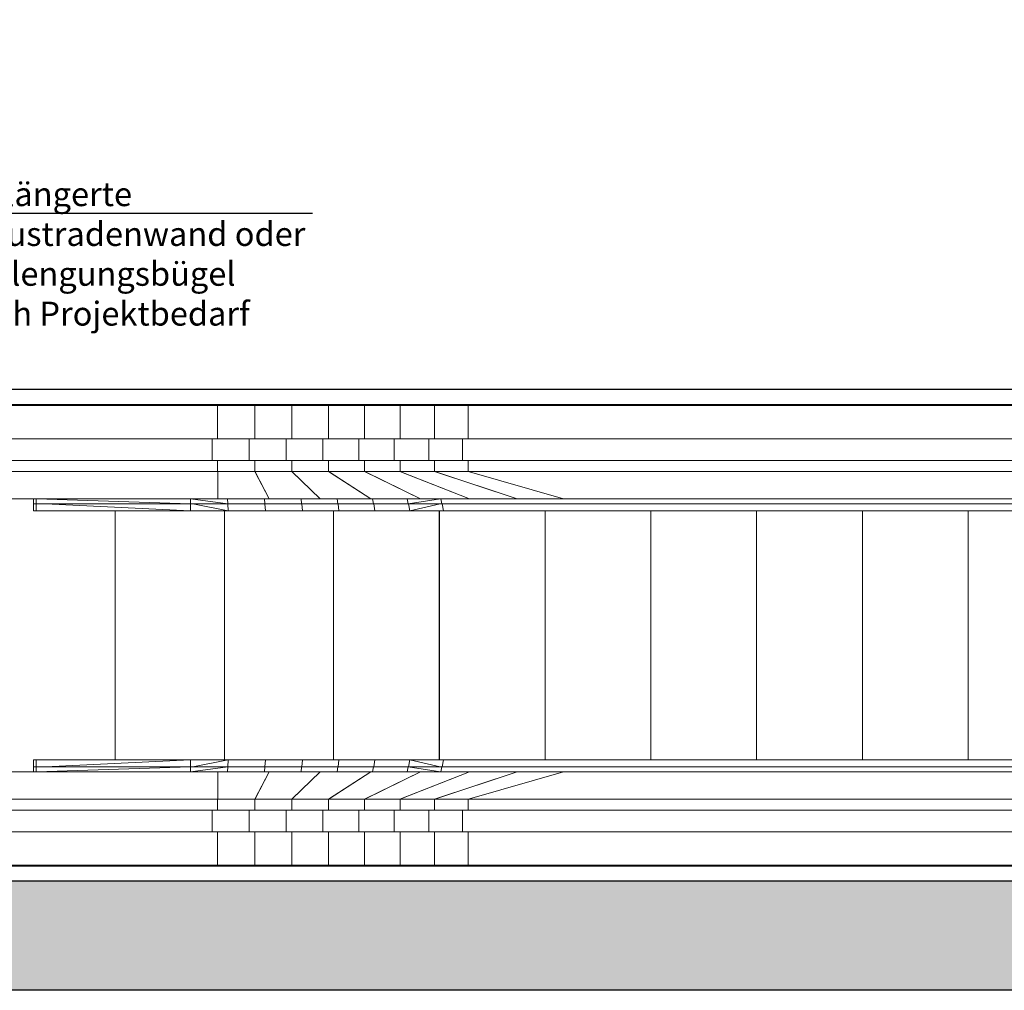
# Model space of a CAD drawing. Units: millimetres. Extents: x -67052 to 67915, y -10781 to 37467.
# Drawn here: x -62028 to -58421, y -4895 to -1340 of the extents above; entities that cross this region are included whole.
import ezdxf
from ezdxf import colors
from ezdxf.entities.mleader import LeaderData, LeaderLine
from ezdxf.math import Vec2, Vec3

# ---------------------------------------------------------------- set-up
doc = ezdxf.new("R2010")
doc.units = ezdxf.units.MM
doc.header["$LTSCALE"] = 0.5
doc.header["$MEASUREMENT"] = 0
doc.layers.get('0').update_dxf_attribs({"linetype": 'CONTINUOUS'})
doc.layers.get('DEFPOINTS').update_dxf_attribs({"linetype": 'CONTINUOUS'})
for name, color, linetype, lineweight in [('Bemaßung (ISO)', 7, 'CONTINUOUS', 25), ('FAHRTREPPENTECHNIK', 222, 'CONTINUOUS', 20), ('NEUBAU', 253, 'CONTINUOUS', 25), ('TEXTE', 7, 'CONTINUOUS', 25)]:
    doc.layers.add(name, color=color, linetype=linetype, lineweight=lineweight)
doc.styles.add('Notiztext (DIN)', font='isocpeur.ttf')
doc.dimstyles.new('Standard (DIN)', dxfattribs={"dimscale": 20, "dimtxt": 2.5, "dimasz": 2.5, "dimexe": 3.175, "dimexo": 0.8, "dimgap": 0.8, "dimtad": 1, "dimrnd": 1e-08, "dimzin": 12, "dimtxsty": 'Notiztext (DIN)', "dimcen": 0.09, "dimdle": 10, "dimclrd": 256, "dimclre": 256, "dimclrt": 256, "dimadec": 0, "dimazin": 0, "dimtfac": 1.4, "dimtmove": 0, "dimatfit": 3, "dimfxl": 1, "dimtolj": 1, "dimtzin": 0, "dimlwd": -1, "dimlwe": -1, "dimarcsym": 0})

# ---------------------------------------------------------------- blocks, each defined once
blk = doc.blocks.new('*D237')
at = {"layer": 'Bemaßung (ISO)', "transparency": 16777216}
for p, q in [((-45943.5, 6357), (-45943.5, -1309.7)), ((-63788.3, 357), (-63788.3, -1309.7)), ((-63738.3, -1246.2), (-45993.5, -1246.2))]:
    blk.add_line(p, q, dxfattribs=at)
for points in [[(-63738.3, -1237.9), (-63738.3, -1254.6), (-63788.3, -1246.2)], [(-45993.5, -1237.9), (-45993.5, -1254.6), (-45943.5, -1246.2)]]:
    blk.add_solid(points, dxfattribs=at)
at = {"layer": 'DEFPOINTS', "color": 0, "transparency": 16777216}
for p in [(-45943.5, 6373), (-63788.3, 373), (-45943.5, -1246.2)]:
    blk.add_point(p, dxfattribs=at)
at = {"layer": 'Bemaßung (ISO)', "transparency": 16777216, "insert": (-54865.9, -1165.2), "char_height": 100, "attachment_point": 5, "style": 'Notiztext (DIN)'}
blk.add_mtext('\\A1;Auflagerabstand außen = 17845', dxfattribs=at)
blk = doc.blocks.new('DB-FT Draufsicht')
for p, q in [((2644.8, 1690), (1247, 1690)), ((1247, 1687), (2644.8, 1687)), ((2644.8, 1687), (1260, 1687)), ((2644.8, 1687), (2644.8, 1690)), ((2644.8, 1690), (2644.8, 1687)), ((2781, 1690), (2644.8, 1690)), ((2644.8, 1687), (2781, 1687)), ((2644.8, 1564.8), (2644.8, 1687)), ((2644.8, 1687), (2644.8, 1564.8)), ((2781, 1687), (2644.8, 1687)), ((2781, 1687), (2781, 1690)), ((2781, 1690), (2781, 1687)), ((2916.6, 1690), (2781, 1690)), ((2781, 1687), (2916.6, 1687)), ((2781, 1564.8), (2781, 1687)), ((2781, 1687), (2781, 1564.8)), ((2916.6, 1687), (2781, 1687)), ((2916.6, 1690), (2916.6, 1687)), ((3051, 1690), (2916.6, 1690)), ((2916.6, 1687), (2916.6, 1690)), ((2916.6, 1687), (3051, 1687)), ((2916.6, 1564.8), (2916.6, 1687)), ((2916.6, 1687), (2916.6, 1564.8)), ((3051, 1687), (2916.6, 1687)), ((3051, 1687), (3051, 1690)), ((3051, 1690), (3051, 1687)), ((3183.4, 1690), (3051, 1690)), ((3051, 1687), (3183.4, 1687)), ((3051, 1564.8), (3051, 1687)), ((3051, 1687), (3051, 1564.8)), ((3183.4, 1687), (3051, 1687)), ((3183.4, 1690), (3183.4, 1687)), ((3313.4, 1690), (3183.4, 1690)), ((3183.4, 1687), (3183.4, 1690)), ((3183.4, 1687), (3313.4, 1687)), ((3183.4, 1564.8), (3183.4, 1687)), ((3183.4, 1687), (3183.4, 1564.8)), ((3313.4, 1687), (3183.4, 1687)), ((3313.4, 1687), (3313.4, 1690)), ((3313.4, 1690), (3313.4, 1687)), ((3440.3, 1690), (3313.4, 1690)), ((3313.4, 1687), (3440.3, 1687)), ((3313.4, 1564.8), (3313.4, 1687)), ((3313.4, 1687), (3313.4, 1564.8)), ((3440.3, 1687), (3313.4, 1687)), ((3440.3, 1690), (3440.3, 1687)), ((3563.5, 1690), (3440.3, 1690)), ((3440.3, 1687), (3440.3, 1690)), ((3440.3, 1687), (3563.5, 1687)), ((3440.3, 1564.8), (3440.3, 1687)), ((3440.3, 1687), (3440.3, 1564.8)), ((3563.5, 1687), (3440.3, 1687)), ((3563.5, 1690), (3563.5, 1687)), ((14195.6, 1690), (3563.5, 1690)), ((3563.5, 1687), (3563.5, 1690)), ((3563.5, 1687), (14195.6, 1687)), ((3563.5, 1564.8), (3563.5, 1687)), ((3563.5, 1687), (3563.5, 1564.8)), ((14195.6, 1687), (3563.5, 1687)), ((2624.9, 1564.8), (1247, 1564.8)), ((2624.9, 1485.2), (2624.9, 1564.8)), ((2760.9, 1564.8), (2624.9, 1564.8)), ((2624.9, 1564.8), (2624.9, 1485.2)), ((2760.9, 1485.2), (2760.9, 1564.8)), ((2896.3, 1564.8), (2760.9, 1564.8)), ((2760.9, 1564.8), (2760.9, 1485.2)), ((2896.3, 1485.2), (2896.3, 1564.8)), ((3030.4, 1564.8), (2896.3, 1564.8)), ((2896.3, 1564.8), (2896.3, 1485.2)), ((3030.4, 1485.2), (3030.4, 1564.8)), ((3162.6, 1564.8), (3030.4, 1564.8)), ((3030.4, 1564.8), (3030.4, 1485.2)), ((3162.6, 1485.2), (3162.6, 1564.8)), ((3292.3, 1564.8), (3162.6, 1564.8)), ((3162.6, 1564.8), (3162.6, 1485.2)), ((3292.3, 1485.2), (3292.3, 1564.8)), ((3419, 1564.8), (3292.3, 1564.8)), ((3292.3, 1564.8), (3292.3, 1485.2)), ((3419, 1485.2), (3419, 1564.8)), ((3542, 1564.8), (3419, 1564.8)), ((3419, 1564.8), (3419, 1485.2)), ((3542, 1485.2), (3542, 1564.8)), ((14174.1, 1564.8), (3542, 1564.8)), ((3542, 1564.8), (3542, 1485.2)), ((1247, 1485.2), (2624.9, 1485.2)), ((2624.9, 1485.2), (2760.9, 1485.2)), ((2644.8, 1445), (2644.8, 1485.2)), ((2644.8, 1485.2), (2644.8, 1445)), ((2760.9, 1485.2), (2896.3, 1485.2)), ((2781, 1445), (2781, 1485.2)), ((2781, 1485.2), (2781, 1445)), ((2896.3, 1485.2), (3030.4, 1485.2)), ((2916.6, 1445), (2916.6, 1485.2)), ((2916.6, 1485.2), (2916.6, 1445)), ((3030.4, 1485.2), (3162.6, 1485.2)), ((3051, 1445), (3051, 1485.2)), ((3051, 1485.2), (3051, 1445)), ((3162.6, 1485.2), (3292.3, 1485.2)), ((3183.4, 1445), (3183.4, 1485.2)), ((3183.4, 1485.2), (3183.4, 1445)), ((3292.3, 1485.2), (3419, 1485.2)), ((3313.4, 1445), (3313.4, 1485.2)), ((3313.4, 1485.2), (3313.4, 1445)), ((3419, 1485.2), (3542, 1485.2)), ((3440.3, 1445), (3440.3, 1485.2)), ((3440.3, 1485.2), (3440.3, 1445)), ((3542, 1485.2), (14174.1, 1485.2)), ((3563.5, 1445), (3563.5, 1485.2)), ((3563.5, 1485.2), (3563.5, 1445)), ((1260, 1445), (2644.8, 1445)), ((2645.5, 1445), (1260, 1445)), ((1260, 1445), (2645.5, 1445)), ((2644.8, 1445), (2781, 1445)), ((2645.5, 1445), (2645.5, 1445)), ((2781.5, 1445), (2645.5, 1445)), ((2645.5, 1445), (2645.5, 1345)), ((2645.5, 1445), (2645.5, 1445)), ((2645.5, 1445), (2781.5, 1445)), ((2645.5, 1345), (2645.5, 1443.5)), ((2781, 1445), (2916.6, 1445)), ((2781.5, 1445), (2781.5, 1445)), ((2781.5, 1445), (2833.5, 1345)), ((2916.9, 1445), (2781.5, 1445)), ((2781.5, 1445), (2781.5, 1445)), ((2781.5, 1445), (2916.9, 1445)), ((2833.5, 1345), (2782.3, 1443.5)), ((2782.3, 1443.5), (2833.5, 1345)), ((2916.6, 1445), (3051, 1445)), ((2916.9, 1445), (2916.9, 1445)), ((2916.9, 1445), (3020.5, 1345)), ((3051.1, 1445), (2916.9, 1445)), ((2916.9, 1445), (2916.9, 1445)), ((2916.9, 1445), (3051.1, 1445)), ((3020.5, 1345), (2918.5, 1443.5)), ((2918.5, 1443.5), (3020.6, 1345)), ((3051, 1445), (3183.4, 1445)), ((3183.4, 1445), (3051.1, 1445)), ((3051.1, 1445), (3183.4, 1445)), ((3051.1, 1445), (3051.1, 1445)), ((3051.1, 1445), (3205.9, 1345)), ((3051.1, 1445), (3051.1, 1445)), ((3053.4, 1443.5), (3205.9, 1345)), ((3205.9, 1345), (3053.4, 1443.5)), ((3183.4, 1445), (3313.4, 1445)), ((3183.4, 1445), (3183.4, 1445)), ((3183.4, 1445), (3388.6, 1345)), ((3183.4, 1445), (3183.4, 1445)), ((3313.1, 1445), (3183.4, 1445)), ((3183.4, 1445), (3183.4, 1445)), ((3183.4, 1445), (3183.4, 1445)), ((3183.4, 1445), (3313.1, 1445)), ((3388.6, 1345), (3186.4, 1443.5)), ((3186.4, 1443.5), (3388.6, 1345)), ((3439.8, 1445), (3313.1, 1445)), ((3313.1, 1445), (3313.1, 1445)), ((3313.1, 1445), (3439.8, 1445)), ((3313.1, 1445), (3313.1, 1445)), ((3313.1, 1445), (3567.9, 1345)), ((3313.4, 1445), (3440.3, 1445)), ((3316.9, 1443.5), (3567.9, 1345)), ((3567.9, 1345), (3316.9, 1443.5)), ((3439.8, 1445), (3439.8, 1445)), ((3439.8, 1445), (3742.9, 1345)), ((3439.8, 1445), (3439.8, 1445)), ((3562.8, 1445), (3439.8, 1445)), ((3439.8, 1445), (3562.8, 1445)), ((3440.3, 1445), (3563.5, 1445)), ((3742.9, 1345), (3444.3, 1443.5)), ((3444.3, 1443.5), (3743, 1345)), ((14194.9, 1445), (3562.8, 1445)), ((3562.8, 1445), (14194.9, 1445)), ((3567.4, 1443.6), (3562.8, 1445)), ((3562.8, 1445), (3562.8, 1445)), ((3562.8, 1445), (3567.4, 1443.6)), ((3562.8, 1445), (3562.8, 1445)), ((3563.5, 1445), (14195.6, 1445)), ((3567.5, 1443.6), (3912.7, 1345)), ((1260, 1345), (2645.5, 1345)), ((1970, 1345), (1970, 1327)), ((1980, 1327), (1980, 1345)), ((1980, 1345), (1980, 1327)), ((2545.7, 1327), (1981.6, 1345)), ((1981.6, 1345), (2545.7, 1327)), ((2545.7, 1327), (2545.5, 1345)), ((2545.5, 1345), (2545.7, 1327)), ((2682.1, 1327), (2545.9, 1345)), ((2545.9, 1345), (2682.1, 1327)), ((2645.5, 1348), (2645.5, 1345)), ((2645.5, 1348), (2645.5, 1348)), ((2645.5, 1345), (2833.5, 1345)), ((2645.5, 1345), (2645.5, 1345)), ((2645.5, 1345), (2645.5, 1345)), ((2645.5, 1345), (2833.5, 1345)), ((2682.1, 1327), (2681.6, 1345)), ((2681.6, 1345), (2682.1, 1327)), ((2818.1, 1327), (2816.9, 1345)), ((2816.9, 1345), (2818.1, 1327)), ((2833.5, 1345), (2833.5, 1345)), ((2833.5, 1345), (2833.5, 1345)), ((2833.5, 1345), (3020.5, 1345)), ((2833.5, 1345), (2833.5, 1345)), ((2833.5, 1345), (2833.5, 1345)), ((2833.5, 1345), (2833.5, 1345)), ((2833.5, 1345), (2833.5, 1345)), ((2833.5, 1345), (2833.5, 1345)), ((2833.5, 1345), (3020.6, 1345)), ((2952.7, 1327), (2951, 1345)), ((2951, 1345), (2952.7, 1327)), ((3020.5, 1345), (3020.5, 1345)), ((3020.5, 1345), (3020.5, 1345)), ((3020.5, 1345), (3205.9, 1345)), ((3020.6, 1345), (3020.5, 1345)), ((3020.5, 1345), (3020.6, 1345)), ((3020.6, 1345), (3020.6, 1345)), ((3020.6, 1345), (3020.6, 1345)), ((3020.6, 1345), (3206, 1345)), ((3085.5, 1327), (3083.3, 1345)), ((3083.3, 1345), (3085.5, 1327)), ((3205.9, 1345), (3205.9, 1345)), ((3205.9, 1345), (3205.9, 1345)), ((3205.9, 1345), (3388.6, 1345)), ((3205.9, 1345), (3206, 1345)), ((3206, 1345), (3205.9, 1345)), ((3205.9, 1345), (3206, 1345)), ((3206, 1345), (3388.7, 1345)), ((3206, 1345), (3206, 1345)), ((3215.8, 1327), (3213, 1345)), ((3213, 1345), (3215.8, 1327)), ((3343, 1327), (3339.7, 1345)), ((3339.7, 1345), (3343, 1327)), ((3462.3, 1345), (3343, 1327)), ((3343, 1327), (3462.3, 1345)), ((3388.6, 1345), (3388.6, 1345)), ((3388.6, 1345), (3388.6, 1345)), ((3388.6, 1345), (3567.9, 1345)), ((3388.7, 1345), (3388.6, 1345)), ((3388.6, 1345), (3388.7, 1345)), ((3388.7, 1345), (3388.7, 1345)), ((3388.7, 1345), (3388.8, 1345)), ((3388.8, 1345), (3513.9, 1345)), ((3466.4, 1327), (3462.6, 1345)), ((3462.6, 1345), (3466.4, 1327)), ((14298, 1345), (3515.8, 1345)), ((3567.9, 1345), (3567.9, 1345)), ((3567.9, 1345), (3743, 1345)), ((3567.9, 1345), (3567.9, 1345)), ((3743, 1345), (3743, 1345)), ((3743, 1345), (3912.7, 1345)), ((3743, 1345), (3743, 1345)), ((1970, 1327), (1980, 1327)), ((1970, 1327), (1970, 1301)), ((1970, 1301), (1980, 1301)), ((1980, 1327), (2545.7, 1327)), ((1980, 1301), (1980, 1327)), ((1980, 1327), (1980, 1301)), ((1980, 1301), (2545.9, 1301)), ((2545.9, 1301), (2013.1, 1327)), ((2013.1, 1327), (2545.9, 1301)), ((2270, 389), (2270, 1301)), ((2545.7, 1327), (2682.1, 1327)), ((2545.9, 1301), (2545.8, 1327)), ((2545.8, 1327), (2545.9, 1301)), ((2545.9, 1301), (2683.2, 1301)), ((2683.2, 1301), (2553.8, 1327)), ((2553.8, 1327), (2683.2, 1301)), ((2670, 389), (2670, 1301)), ((2682.1, 1327), (2818.1, 1327)), ((2683.2, 1301), (2682.4, 1327)), ((2682.4, 1327), (2683.2, 1301)), ((2683.2, 1301), (2820.1, 1301)), ((2818.1, 1327), (2952.7, 1327)), ((2820.1, 1301), (2818.6, 1327)), ((2818.6, 1327), (2820.1, 1301)), ((2820.1, 1301), (2955.8, 1301)), ((2952.7, 1327), (3085.5, 1327)), ((2955.8, 1301), (2953.6, 1327)), ((2953.6, 1327), (2955.8, 1301)), ((2955.8, 1301), (3089.6, 1301)), ((3069.8, 1301), (3069.8, 389)), ((3070, 389), (3070, 1301)), ((3085.5, 1327), (3215.8, 1327)), ((3089.6, 1301), (3086.6, 1327)), ((3086.6, 1327), (3089.6, 1301)), ((3089.6, 1301), (3220.9, 1301)), ((3215.8, 1327), (3343, 1327)), ((3220.9, 1301), (3217.2, 1327)), ((3217.2, 1327), (3220.9, 1301)), ((3220.9, 1301), (3349, 1301)), ((3343, 1327), (3466.4, 1327)), ((3349, 1301), (3344.6, 1327)), ((3344.6, 1327), (3349, 1301)), ((3460.9, 1327), (3349, 1301)), ((3349, 1301), (3460.9, 1327)), ((3349, 1301), (3473.1, 1301)), ((3457.3, 1301), (3457.3, 389)), ((3457.5, 389), (3457.5, 1301)), ((3466.4, 1327), (14301.7, 1327)), ((3473.1, 1301), (3468.2, 1327)), ((3468.2, 1327), (3473.1, 1301)), ((3473.1, 1301), (14308.5, 1301)), ((3844.8, 1301), (3844.8, 389)), ((3845, 389), (3845, 1301)), ((4232.3, 1301), (4232.3, 389)), ((4232.5, 389), (4232.5, 1301)), ((4619.8, 1301), (4619.8, 389)), ((4620, 389), (4620, 1301)), ((5007.3, 1301), (5007.3, 389)), ((5007.5, 389), (5007.5, 1301)), ((5394.8, 1301), (5394.8, 389)), ((5395, 389), (5395, 1301)), ((1980, 389), (1970, 389)), ((1970, 389), (1970, 363)), ((1980, 363), (1970, 363)), ((1970, 363), (1970, 345)), ((1980, 363), (1980, 389)), ((2545.9, 389), (1980, 389)), ((1980, 389), (1980, 363)), ((1980, 345), (1980, 363)), ((2545.7, 363), (1980, 363)), ((1980, 363), (1980, 345)), ((2545.7, 363), (1981.6, 345)), ((1981.6, 345), (2545.7, 363)), ((2545.9, 389), (2013.1, 363)), ((2013.1, 363), (2545.9, 389)), ((2545.5, 345), (2545.7, 363)), ((2545.7, 363), (2545.5, 345)), ((2682.1, 363), (2545.7, 363)), ((2545.8, 363), (2545.9, 389)), ((2545.9, 389), (2545.8, 363)), ((2683.2, 389), (2545.9, 389)), ((2682.1, 363), (2545.9, 345)), ((2545.9, 345), (2682.1, 363)), ((2683.2, 389), (2553.8, 363)), ((2553.8, 363), (2683.2, 389)), ((2681.6, 345), (2682.1, 363)), ((2682.1, 363), (2681.6, 345)), ((2818.1, 363), (2682.1, 363)), ((2682.4, 363), (2683.2, 389)), ((2683.2, 389), (2682.4, 363)), ((2820.1, 389), (2683.2, 389)), ((2816.9, 345), (2818.1, 363)), ((2818.1, 363), (2816.9, 345)), ((2952.7, 363), (2818.1, 363)), ((2818.6, 363), (2820.1, 389)), ((2820.1, 389), (2818.6, 363)), ((2955.8, 389), (2820.1, 389)), ((2951, 345), (2952.7, 363)), ((2952.7, 363), (2951, 345)), ((3085.5, 363), (2952.7, 363)), ((2953.6, 363), (2955.8, 389)), ((2955.8, 389), (2953.6, 363)), ((3089.6, 389), (2955.8, 389)), ((3083.3, 345), (3085.5, 363)), ((3085.5, 363), (3083.3, 345)), ((3215.8, 363), (3085.5, 363)), ((3086.6, 363), (3089.6, 389)), ((3089.6, 389), (3086.6, 363)), ((3220.9, 389), (3089.6, 389)), ((3213, 345), (3215.8, 363)), ((3215.8, 363), (3213, 345)), ((3343, 363), (3215.8, 363)), ((3217.2, 363), (3220.9, 389)), ((3220.9, 389), (3217.2, 363)), ((3349, 389), (3220.9, 389)), ((3339.7, 345), (3343, 363)), ((3343, 363), (3339.7, 345)), ((3462.3, 345), (3343, 363)), ((3466.4, 363), (3343, 363)), ((3343, 363), (3462.3, 345)), ((3344.6, 363), (3349, 389)), ((3349, 389), (3344.6, 363)), ((3460.9, 363), (3349, 389)), ((3473.1, 389), (3349, 389)), ((3349, 389), (3460.9, 363)), ((3462.6, 345), (3466.4, 363)), ((3466.4, 363), (3462.6, 345)), ((14301.7, 363), (3466.4, 363)), ((3468.2, 363), (3473.1, 389)), ((3473.1, 389), (3468.2, 363)), ((14308.5, 389), (3473.1, 389)), ((2645.5, 345), (1260, 345)), ((2645.5, 345), (2645.5, 342)), ((2833.5, 345), (2645.5, 345)), ((2645.5, 345), (2645.5, 345)), ((2833.5, 345), (2645.5, 345)), ((2645.5, 345), (2645.5, 345)), ((2645.5, 345), (2645.5, 245)), ((2645.5, 246.5), (2645.5, 345)), ((2645.5, 342), (2645.5, 342)), ((2833.5, 345), (2781.5, 245)), ((2782.3, 246.5), (2833.5, 345)), ((2833.5, 345), (2782.3, 246.5)), ((2833.5, 345), (2833.5, 345)), ((2833.5, 345), (2833.5, 345)), ((3020.5, 345), (2833.5, 345)), ((2833.5, 345), (2833.5, 345)), ((2833.5, 345), (2833.5, 345)), ((2833.5, 345), (2833.5, 345)), ((2833.5, 345), (2833.5, 345)), ((3020.6, 345), (2833.5, 345)), ((2833.5, 345), (2833.5, 345)), ((3020.5, 345), (2916.9, 245)), ((3020.6, 345), (2918.5, 246.5)), ((2918.5, 246.5), (3020.5, 345)), ((3020.5, 345), (3020.5, 345)), ((3020.5, 345), (3020.5, 345)), ((3205.9, 345), (3020.5, 345)), ((3020.5, 345), (3020.6, 345)), ((3020.6, 345), (3020.5, 345)), ((3206, 345), (3020.6, 345)), ((3020.6, 345), (3020.6, 345)), ((3020.6, 345), (3020.6, 345)), ((3205.9, 345), (3051.1, 245)), ((3205.9, 345), (3053.4, 246.5)), ((3053.4, 246.5), (3205.9, 345)), ((3388.6, 345), (3183.4, 245)), ((3186.4, 246.5), (3388.6, 345)), ((3388.6, 345), (3186.4, 246.5)), ((3205.9, 345), (3205.9, 345)), ((3205.9, 345), (3205.9, 345)), ((3388.6, 345), (3205.9, 345)), ((3206, 345), (3205.9, 345)), ((3205.9, 345), (3206, 345)), ((3206, 345), (3205.9, 345)), ((3388.7, 345), (3206, 345)), ((3206, 345), (3206, 345)), ((3567.9, 345), (3313.1, 245)), ((3567.9, 345), (3316.9, 246.5)), ((3316.9, 246.5), (3567.9, 345)), ((3388.6, 345), (3388.6, 345)), ((3388.6, 345), (3388.6, 345)), ((3567.9, 345), (3388.6, 345)), ((3388.6, 345), (3388.7, 345)), ((3388.7, 345), (3388.6, 345)), ((3388.7, 345), (3388.7, 345)), ((3388.8, 345), (3388.7, 345)), ((3513.9, 345), (3388.8, 345)), ((3742.9, 345), (3439.8, 245)), ((3743, 345), (3444.3, 246.5)), ((3444.3, 246.5), (3742.9, 345)), ((3515.8, 345), (14298, 345)), ((3912.7, 345), (3567.5, 246.4)), ((3567.9, 345), (3567.9, 345)), ((3743, 345), (3567.9, 345)), ((3567.9, 345), (3567.9, 345)), ((3743, 345), (3743, 345)), ((3912.7, 345), (3743, 345)), ((3743, 345), (3743, 345)), ((2644.8, 245), (1260, 245)), ((1260, 245), (2645.5, 245)), ((2645.5, 245), (1260, 245)), ((2644.8, 204.8), (2644.8, 245)), ((2644.8, 245), (2644.8, 204.8)), ((2781, 245), (2644.8, 245)), ((2645.5, 245), (2781.5, 245)), ((2645.5, 245), (2645.5, 245)), ((2781.5, 245), (2645.5, 245)), ((2781, 204.8), (2781, 245)), ((2781, 245), (2781, 204.8)), ((2916.6, 245), (2781, 245)), ((2781.5, 245), (2781.5, 245)), ((2781.5, 245), (2916.9, 245)), ((2781.5, 245), (2781.5, 245)), ((2916.9, 245), (2781.5, 245)), ((2916.6, 204.8), (2916.6, 245)), ((2916.6, 245), (2916.6, 204.8)), ((3051, 245), (2916.6, 245)), ((2916.9, 245), (3051.1, 245)), ((2916.9, 245), (2916.9, 245)), ((3051.1, 245), (2916.9, 245)), ((2916.9, 245), (2916.9, 245)), ((3051, 204.8), (3051, 245)), ((3051, 245), (3051, 204.8)), ((3183.4, 245), (3051, 245)), ((3051.1, 245), (3183.4, 245)), ((3183.4, 245), (3051.1, 245)), ((3051.1, 245), (3051.1, 245)), ((3051.1, 245), (3051.1, 245)), ((3183.4, 204.8), (3183.4, 245)), ((3183.4, 245), (3183.4, 204.8)), ((3313.4, 245), (3183.4, 245)), ((3183.4, 245), (3183.4, 245)), ((3183.4, 245), (3183.4, 245)), ((3183.4, 245), (3313.1, 245)), ((3313.1, 245), (3183.4, 245)), ((3313.1, 245), (3439.8, 245)), ((3313.1, 245), (3313.1, 245)), ((3439.8, 245), (3313.1, 245)), ((3313.1, 245), (3313.1, 245)), ((3313.4, 204.8), (3313.4, 245)), ((3313.4, 245), (3313.4, 204.8)), ((3440.3, 245), (3313.4, 245)), ((3439.8, 245), (3562.8, 245)), ((3562.8, 245), (3439.8, 245)), ((3439.8, 245), (3439.8, 245)), ((3439.8, 245), (3439.8, 245)), ((3440.3, 204.8), (3440.3, 245)), ((3440.3, 245), (3440.3, 204.8)), ((3563.5, 245), (3440.3, 245)), ((3562.8, 245), (3567.4, 246.4)), ((3567.4, 246.4), (3562.8, 245)), ((3562.8, 245), (3562.8, 245)), ((3562.8, 245), (3562.8, 245)), ((3562.8, 245), (14194.9, 245)), ((14194.9, 245), (3562.8, 245)), ((3563.5, 204.8), (3563.5, 245)), ((3563.5, 245), (3563.5, 204.8)), ((14195.6, 245), (3563.5, 245)), ((2624.9, 204.8), (1247, 204.8)), ((2624.9, 125.2), (2624.9, 204.8)), ((2760.9, 204.8), (2624.9, 204.8)), ((2624.9, 204.8), (2624.9, 125.2)), ((2760.9, 125.2), (2760.9, 204.8)), ((2896.3, 204.8), (2760.9, 204.8)), ((2760.9, 204.8), (2760.9, 125.2)), ((2896.3, 125.2), (2896.3, 204.8)), ((3030.4, 204.8), (2896.3, 204.8)), ((2896.3, 204.8), (2896.3, 125.2)), ((3030.4, 125.2), (3030.4, 204.8)), ((3162.6, 204.8), (3030.4, 204.8)), ((3030.4, 204.8), (3030.4, 125.2)), ((3162.6, 125.2), (3162.6, 204.8)), ((3292.3, 204.8), (3162.6, 204.8)), ((3162.6, 204.8), (3162.6, 125.2)), ((3292.3, 125.2), (3292.3, 204.8)), ((3419, 204.8), (3292.3, 204.8)), ((3292.3, 204.8), (3292.3, 125.2)), ((3419, 125.2), (3419, 204.8)), ((3542, 204.8), (3419, 204.8)), ((3419, 204.8), (3419, 125.2)), ((3542, 125.2), (3542, 204.8)), ((14174.1, 204.8), (3542, 204.8)), ((3542, 204.8), (3542, 125.2)), ((1247, 125.2), (2624.9, 125.2)), ((2624.9, 125.2), (2760.9, 125.2)), ((2644.8, 3), (2644.8, 125.2)), ((2644.8, 125.2), (2644.8, 3)), ((2760.9, 125.2), (2896.3, 125.2)), ((2781, 3), (2781, 125.2)), ((2781, 125.2), (2781, 3)), ((2896.3, 125.2), (3030.4, 125.2)), ((2916.6, 3), (2916.6, 125.2)), ((2916.6, 125.2), (2916.6, 3)), ((3030.4, 125.2), (3162.6, 125.2)), ((3051, 3), (3051, 125.2)), ((3051, 125.2), (3051, 3)), ((3162.6, 125.2), (3292.3, 125.2)), ((3183.4, 3), (3183.4, 125.2)), ((3183.4, 125.2), (3183.4, 3)), ((3292.3, 125.2), (3419, 125.2)), ((3313.4, 3), (3313.4, 125.2)), ((3313.4, 125.2), (3313.4, 3)), ((3419, 125.2), (3542, 125.2)), ((3440.3, 3), (3440.3, 125.2)), ((3440.3, 125.2), (3440.3, 3)), ((3542, 125.2), (14174.1, 125.2)), ((3563.5, 3), (3563.5, 125.2)), ((3563.5, 125.2), (3563.5, 3)), ((2644.8, 3), (1247, 3)), ((1247, 0), (2644.8, 0)), ((1260, 3), (2644.8, 3)), ((2644.8, 0), (2644.8, 3)), ((2644.8, 3), (2644.8, 0)), ((2781, 3), (2644.8, 3)), ((2644.8, 3), (2781, 3)), ((2644.8, 0), (2781, 0)), ((2781, 0), (2781, 3)), ((2781, 3), (2781, 0)), ((2916.6, 3), (2781, 3)), ((2781, 3), (2916.6, 3)), ((2781, 0), (2916.6, 0)), ((2916.6, 3), (2916.6, 0)), ((3051, 3), (2916.6, 3)), ((2916.6, 0), (2916.6, 3)), ((2916.6, 3), (3051, 3)), ((2916.6, 0), (3051, 0)), ((3051, 0), (3051, 3)), ((3051, 3), (3051, 0)), ((3183.4, 3), (3051, 3)), ((3051, 3), (3183.4, 3)), ((3051, 0), (3183.4, 0)), ((3183.4, 3), (3183.4, 0)), ((3313.4, 3), (3183.4, 3)), ((3183.4, 0), (3183.4, 3)), ((3183.4, 3), (3313.4, 3)), ((3183.4, 0), (3313.4, 0)), ((3313.4, 0), (3313.4, 3)), ((3313.4, 3), (3313.4, 0)), ((3440.3, 3), (3313.4, 3)), ((3313.4, 3), (3440.3, 3)), ((3313.4, 0), (3440.3, 0)), ((3440.3, 3), (3440.3, 0)), ((3563.5, 3), (3440.3, 3)), ((3440.3, 0), (3440.3, 3)), ((3440.3, 3), (3563.5, 3)), ((3440.3, 0), (3563.5, 0)), ((3563.5, 3), (3563.5, 0)), ((14195.6, 3), (3563.5, 3)), ((3563.5, 0), (3563.5, 3)), ((3563.5, 3), (14195.6, 3)), ((3563.5, 0), (14195.6, 0))]:
    blk.add_line(p, q)
blk = doc.blocks.new('Bauwerk Grundriss')
at = {"layer": 'NEUBAU'}
h = blk.add_hatch(dxfattribs=at)
h.set_pattern_fill('ANSI33', color=256, scale=500)
h.set_pattern_definition([(45, (-6098.78, -9298.05), (-88.38835, 88.38835), []), (45, (-6010.39, -9298.05), (-88.38835, 88.38835), [62.5, -31.25])])
h.paths.add_polyline_path([(-687.2, -1790), (18324.8, -1790), (18672.3, -1923.2), (18672.3, -2190), (-687.2, -2190)])
h.paths.add_polyline_path([(18324.8, -1790), (18672.3, -1790), (18672.3, -1923.2)], flags=17)
for p, q in [((18244.8, 10), (0, 10)), ((18672.3, -1790), (-687.2, -1790)), ((18672.3, -2190), (-687.2, -2190))]:
    blk.add_line(p, q, dxfattribs=at)

msp = doc.modelspace()

# ---------------------------------------------------------------- block references
msp.add_blockref('Bauwerk Grundriss', (-63988.3, -2704.6))
at = {"layer": 'FAHRTREPPENTECHNIK'}
msp.add_blockref('DB-FT Draufsicht', (-63948.3, -4439.6), dxfattribs=at)

# ---------------------------------------------------------------- dimensions: what is measured, and where the dimension line sits
at = {"layer": 'Bemaßung (ISO)'}
dim = msp.add_linear_dim(base=(-45943.5, -1246.2), p1=(-63788.3, 373), p2=(-45943.5, 6373), dimstyle='Standard (DIN)', override={"dimtxt": 5, "dimdec": 0, "dimpost": 'Auflagerabstand außen = <>', "dimtofl": 0, "dimatfit": 1}, dxfattribs=at)
dim.commit()
dim.dimension.update_dxf_attribs({"geometry": '*D237', "text_midpoint": (-54865.9, -1165.2)})

# ---------------------------------------------------------------- leaders
at = {"layer": 'TEXTE', "color": 7, "lineweight": 50}
ml = msp.add_multileader_mtext('Standard', dxfattribs=at)
ml.set_content('{\\C0;verlängerte Balustradenwand oder Umlengungsbügel nach Projektbedarf}', color=7, style='Notiztext (DIN)')
ml.set_leader_properties()
ml.build(insert=Vec2(0, 0))
ml.multileader.update_dxf_attribs({"text_left_attachment_type": 6, "text_right_attachment_type": 6, "dogleg_length": 121.4, "arrow_head_size": 80})
ctx = ml.context
ctx.base_point, ctx.char_height, ctx.arrow_head_size, ctx.landing_gap_size, ctx.plane_origin = Vec3(-62256.3, -2048.7), 87.5, 80, 0.09, Vec3(-20270.3, 8663)
ctx.left_attachment, ctx.right_attachment = 6, 6
notes = []
notes.append((ctx, [(1, (1, 1, 0), (-62277.2, -2048.7), (1, 0), 20.8, [(1, [(-63264.8, -2750.6)], 0, [])])]))
ctx.mtext.insert, ctx.mtext.width, ctx.mtext.defined_height, ctx.mtext.flow_direction = Vec3(-62256.2, -1935), 1288.366, 590.4, 5
for ctx, leaders in notes:
    for number, flags, end, landing, length, lines in leaders:
        leader = LeaderData()
        leader.index, (leader.has_last_leader_line, leader.has_dogleg_vector, leader.attachment_direction) = number, flags
        leader.last_leader_point, leader.dogleg_vector, leader.dogleg_length = Vec3(end), Vec3(landing), length
        for number, points, colour, breaks in lines:
            line = LeaderLine()
            line.index, line.vertices, line.color, line.breaks = number, Vec3.list(points), colors.encode_raw_color(colour), breaks
            leader.lines.append(line)
        ctx.leaders.append(leader)

doc.saveas('drawing.dxf')
